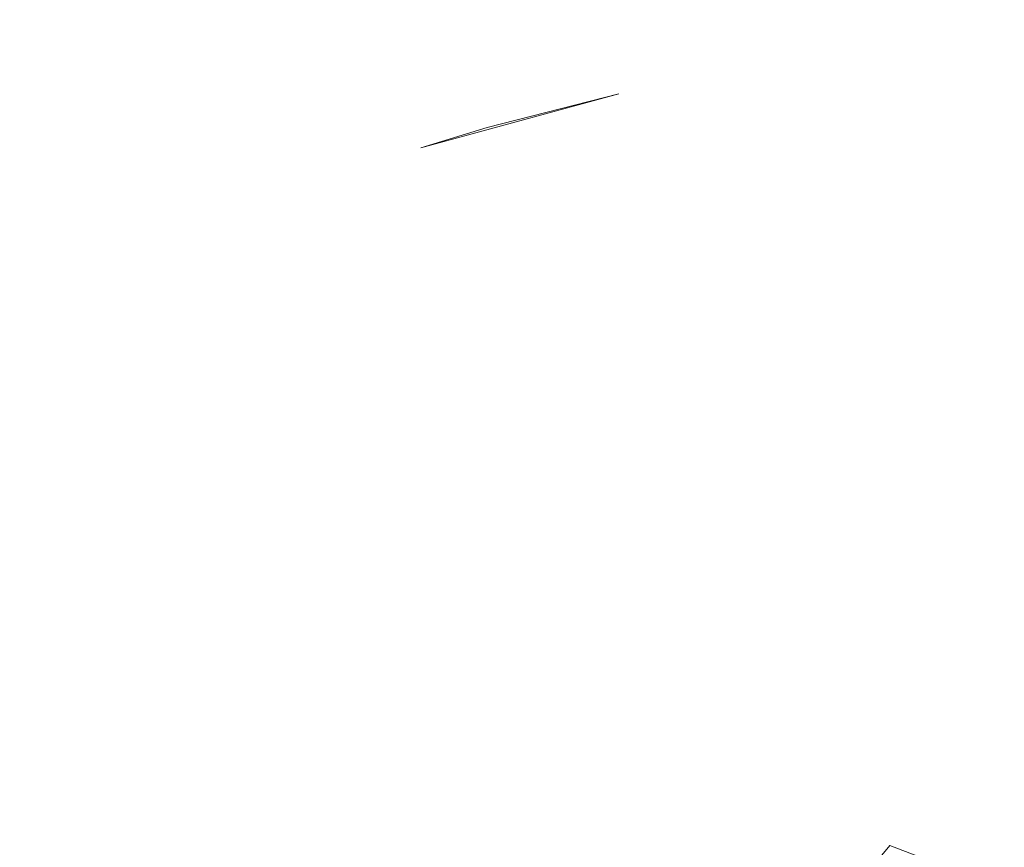
# Model space of a CAD drawing. Extents: x -290 to 1110, y -349 to 351.
# Drawn here: x -287 to -286, y 350 to 351 of the extents above; entities that cross this region are included whole.
import ezdxf

# ---------------------------------------------------------------- set-up
doc = ezdxf.new("R2010")
doc.units = 0
doc.header["$LTSCALE"] = 500
doc.header["$MEASUREMENT"] = 0
doc.layers.add('BESCO_AKRYL', color=7, linetype='Continuous')

msp = doc.modelspace()

# ---------------------------------------------------------------- linework, layer by layer
at = {"layer": 'BESCO_AKRYL', "lineweight": 0}
for points, invisible_edges in [([(-285.8634, 351.129, 59.3441), (-285.969, 351.1194, 59.2474), (-286.0456, 351.1125, 66.3441), (-285.8634, 351.129, 66.3441)], 15), ([(-285.8881, 351.1229, 66.53), (-285.8634, 351.129, 66.3441), (-286.0456, 351.1125, 66.3441), (-286.034, 351.1101, 66.5172)], 15), ([(-286.1083, 351.0978, 59.1082), (-286.2454, 351.0837, 59.248), (-286.1376, 351.1011, 59.3441), (-285.969, 351.1194, 59.2474)], 15), ([(-286.1376, 351.1011, 59.3441), (-286.2299, 351.0873, 66.3441), (-286.0456, 351.1125, 66.3441), (-285.969, 351.1194, 59.2474)], 15), ([(-285.9699, 351.1028, 58.9689), (-286.1083, 351.0978, 59.1082), (-285.969, 351.1194, 59.2474), (-285.8306, 351.1241, 59.1083)], 15), ([(-285.9009, 351.1081, 66.7254), (-285.8881, 351.1229, 66.53), (-286.034, 351.1101, 66.5172), (-286.0529, 351.0947, 66.712)], 15), ([(-286.1085, 351.0715, 58.8305), (-286.2466, 351.0667, 58.9698), (-286.1083, 351.0978, 59.1082), (-285.9699, 351.1028, 58.9689)], 15), ([(-286.2299, 351.0873, 66.3441), (-286.1376, 351.1011, 59.3441), (-286.2454, 351.0837, 59.248), (-286.2299, 351.0873, 66.3441)], 15), ([(-286.0456, 351.1125, 66.3441), (-286.2299, 351.0873, 66.3441), (-286.1786, 351.0922, 66.4992), (-286.034, 351.1101, 66.5172)], 15), ([(-286.0529, 351.0947, 66.712), (-286.034, 351.1101, 66.5172), (-286.1786, 351.0922, 66.4992), (-286.204, 351.0759, 66.6933)], 15), ([(-285.969, 351.0667, 58.6923), (-286.1085, 351.0715, 58.8305), (-285.9699, 351.1028, 58.9689), (-285.8307, 351.0978, 58.8306)], 15), ([(-285.9129, 351.0835, 66.9198), (-285.9009, 351.1081, 66.7254), (-286.0529, 351.0947, 66.712), (-286.071, 351.0696, 66.9059)], 15), ([(-286.4156, 351.0529, 66.3441), (-286.3219, 351.0692, 66.4763), (-286.1786, 351.0922, 66.4992), (-286.2299, 351.0873, 66.3441)], 15), ([(-286.2466, 351.0667, 58.9698), (-286.3831, 351.0526, 59.1101), (-286.2454, 351.0837, 59.248), (-286.1083, 351.0978, 59.1082)], 15), ([(-286.204, 351.0759, 66.6933), (-286.1786, 351.0922, 66.4992), (-286.3219, 351.0692, 66.4763), (-286.3535, 351.0519, 66.6693)], 15), ([(-286.071, 351.0696, 66.9059), (-286.0529, 351.0947, 66.712), (-286.204, 351.0759, 66.6933), (-286.2278, 351.0503, 66.8864)], 15), ([(-286.5179, 351.0289, 59.251), (-286.4156, 351.0529, 59.3441), (-286.2454, 351.0837, 59.248), (-286.3831, 351.0526, 59.1101)], 15), ([(-286.2454, 351.0837, 59.248), (-286.4156, 351.0529, 59.3441), (-286.4156, 351.0529, 66.3441), (-286.2299, 351.0873, 66.3441)], 15), ([(-286.2278, 351.0503, 66.8864), (-286.204, 351.0759, 66.6933), (-286.3535, 351.0519, 66.6693), (-286.3831, 351.0252, 66.8615)], 15), ([(-285.924, 351.0496, 67.1129), (-285.9129, 351.0835, 66.9198), (-286.071, 351.0696, 66.9059), (-286.0877, 351.0352, 67.0985)], 15), ([(-286.3836, 351.026, 58.8328), (-286.5197, 351.012, 58.9736), (-286.3831, 351.0526, 59.1101), (-286.2466, 351.0667, 58.9698)], 15), ([(-286.3535, 351.0519, 66.6693), (-286.3219, 351.0692, 66.4763), (-286.4636, 351.0413, 66.4483), (-286.5011, 351.0228, 66.6401)], 15), ([(-286.4636, 351.0413, 66.4483), (-286.3219, 351.0692, 66.4763), (-286.4156, 351.0529, 66.3441), (-286.4636, 351.0413, 66.4483)], 15), ([(-286.2456, 351.0307, 58.6932), (-286.3836, 351.026, 58.8328), (-286.2466, 351.0667, 58.9698), (-286.1085, 351.0715, 58.8305)], 15), ([(-286.0877, 351.0352, 67.0985), (-286.071, 351.0696, 66.9059), (-286.2278, 351.0503, 66.8864), (-286.2501, 351.0151, 67.0783)], 15), ([(-286.106, 351.026, 58.5552), (-286.2456, 351.0307, 58.6932), (-286.1085, 351.0715, 58.8305), (-285.969, 351.0667, 58.6923)], 15), ([(-285.9652, 351.012, 58.4191), (-286.106, 351.026, 58.5552), (-285.969, 351.0667, 58.6923), (-285.8288, 351.0526, 58.5557)], 15), ([(-286.5197, 351.012, 58.9736), (-286.6537, 350.9886, 59.1153), (-286.5179, 351.0289, 59.251), (-286.3831, 351.0526, 59.1101)], 15), ([(-286.4156, 351.0529, 59.3441), (-286.5179, 351.0289, 59.251), (-286.6021, 351.009, 66.3441), (-286.4156, 351.0529, 66.3441)], 15), ([(-286.4636, 351.0413, 66.4483), (-286.4156, 351.0529, 66.3441), (-286.6021, 351.009, 66.3441), (-286.4636, 351.0413, 66.4483)], 15), ([(-286.3831, 351.0252, 66.8615), (-286.3535, 351.0519, 66.6693), (-286.5011, 351.0228, 66.6401), (-286.5365, 350.995, 66.8312)], 15), ([(-286.2501, 351.0151, 67.0783), (-286.2278, 351.0503, 66.8864), (-286.3831, 351.0252, 66.8615), (-286.4109, 350.9894, 67.0525)], 15), ([(-285.9344, 351.0063, 67.3041), (-285.924, 351.0496, 67.1129), (-286.0877, 351.0352, 67.0985), (-286.1033, 350.9914, 67.2892)], 15), ([(-286.5011, 351.0228, 66.6401), (-286.4636, 351.0413, 66.4483), (-286.6021, 351.009, 66.3441), (-286.6465, 350.9884, 66.6058)], 15), ([(-286.1033, 350.9914, 67.2892), (-286.0877, 351.0352, 67.0985), (-286.2501, 351.0151, 67.0783), (-286.2707, 350.9706, 67.2684)], 15), ([(-286.6955, 350.9836, 59.3441), (-286.7887, 350.9556, 66.3441), (-286.6021, 351.009, 66.3441), (-286.5179, 351.0289, 59.251)], 7), ([(-286.7849, 350.956, 59.2575), (-286.5179, 351.0289, 59.251), (-286.6537, 350.9886, 59.1153), (-286.7849, 350.956, 59.2575)], 14), ([(-286.5365, 350.995, 66.8312), (-286.5011, 351.0228, 66.6401), (-286.6465, 350.9884, 66.6058), (-286.6876, 350.9593, 66.7955)], 15), ([(-286.5191, 350.9756, 58.6974), (-286.6547, 350.9617, 58.8386), (-286.5197, 351.012, 58.9736), (-286.3836, 351.026, 58.8328)], 15), ([(-286.4109, 350.9894, 67.0525), (-286.3831, 351.0252, 66.8615), (-286.5365, 350.995, 66.8312), (-286.5696, 350.9579, 67.0211)], 15), ([(-286.3813, 350.9804, 58.5576), (-286.5191, 350.9756, 58.6974), (-286.3836, 351.026, 58.8328), (-286.2456, 351.0307, 58.6932)], 15), ([(-286.2415, 350.9756, 58.4198), (-286.3813, 350.9804, 58.5576), (-286.2456, 351.0307, 58.6932), (-286.106, 351.026, 58.5552)], 15), ([(-286.1002, 350.9617, 58.2842), (-286.2415, 350.9756, 58.4198), (-286.106, 351.026, 58.5552), (-285.9652, 351.012, 58.4191)], 15), ([(-286.6021, 351.009, 66.3441), (-286.7887, 350.9556, 66.3441), (-286.7893, 350.9491, 66.5664), (-286.6465, 350.9884, 66.6058)], 15), ([(-286.6547, 350.9617, 58.8386), (-286.7878, 350.9387, 58.9812), (-286.6537, 350.9886, 59.1153), (-286.5197, 351.012, 58.9736)], 15), ([(-286.2707, 350.9706, 67.2684), (-286.2501, 351.0151, 67.0783), (-286.4109, 350.9894, 67.0525), (-286.4366, 350.944, 67.2418)], 15), ([(-285.9577, 350.9387, 58.1511), (-286.1002, 350.9617, 58.2842), (-285.9652, 351.012, 58.4191), (-285.8236, 350.9886, 58.2853)], 15), ([(-286.5696, 350.9579, 67.0211), (-286.5365, 350.995, 66.8312), (-286.6876, 350.9593, 66.7955), (-286.726, 350.921, 66.9842)], 15), ([(-285.944, 350.9535, 67.4929), (-285.9344, 351.0063, 67.3041), (-286.1033, 350.9914, 67.2892), (-286.1176, 350.9383, 67.4777)], 15), ([(-286.7878, 350.9387, 58.9812), (-286.9179, 350.9065, 59.1245), (-286.7849, 350.956, 59.2575), (-286.6537, 350.9886, 59.1153)], 15), ([(-286.6876, 350.9593, 66.7955), (-286.6465, 350.9884, 66.6058), (-286.7893, 350.9491, 66.5664), (-286.836, 350.9184, 66.7546)], 15), ([(-286.7887, 350.9556, 66.3441), (-286.6955, 350.9836, 59.3441), (-286.7849, 350.956, 59.2575), (-286.7887, 350.9556, 66.3441)], 13), ([(-286.4366, 350.944, 67.2418), (-286.4109, 350.9894, 67.0525), (-286.5696, 350.9579, 67.0211), (-286.6004, 350.9116, 67.2094)], 15), ([(-286.1176, 350.9383, 67.4777), (-286.1033, 350.9914, 67.2892), (-286.2707, 350.9706, 67.2684), (-286.2898, 350.9169, 67.4563)], 15), ([(-286.6526, 350.916, 58.5638), (-286.7878, 350.9022, 58.7056), (-286.6547, 350.9617, 58.8386), (-286.5191, 350.9756, 58.6974)], 15), ([(-286.5149, 350.9204, 58.424), (-286.6526, 350.916, 58.5638), (-286.5191, 350.9756, 58.6974), (-286.3813, 350.9804, 58.5576)], 15), ([(-286.3751, 350.916, 58.2863), (-286.5149, 350.9204, 58.424), (-286.3813, 350.9804, 58.5576), (-286.2415, 350.9756, 58.4198)], 15), ([(-286.2898, 350.9169, 67.4563), (-286.2707, 350.9706, 67.2684), (-286.4366, 350.944, 67.2418), (-286.4603, 350.8896, 67.429)], 15), ([(-286.2333, 350.9022, 58.1511), (-286.3751, 350.916, 58.2863), (-286.2415, 350.9756, 58.4198), (-286.1002, 350.9617, 58.2842)], 15), ([(-286.7849, 350.956, 59.2575), (-286.9747, 350.8925, 59.3441), (-286.9747, 350.8925, 66.3441), (-286.7887, 350.9556, 66.3441)], 15), ([(-286.9747, 350.8925, 59.3441), (-286.7849, 350.956, 59.2575), (-286.9179, 350.9065, 59.1245), (-286.9747, 350.8925, 59.3441)], 15), ([(-286.7887, 350.9556, 66.3441), (-286.9747, 350.8925, 66.3441), (-286.9291, 350.9047, 66.5221), (-286.7893, 350.9491, 66.5664)], 15), ([(-286.7878, 350.9022, 58.7056), (-286.92, 350.8795, 58.8489), (-286.7878, 350.9387, 58.9812), (-286.6547, 350.9617, 58.8386)], 15), ([(-286.726, 350.921, 66.9842), (-286.6876, 350.9593, 66.7955), (-286.836, 350.9184, 66.7546), (-286.8797, 350.8786, 66.9419)], 15), ([(-286.6004, 350.9116, 67.2094), (-286.5696, 350.9579, 67.0211), (-286.726, 350.921, 66.9842), (-286.7617, 350.8736, 67.1714)], 15), ([(-286.09, 350.8795, 58.0189), (-286.2333, 350.9022, 58.1511), (-286.1002, 350.9617, 58.2842), (-285.9577, 350.9387, 58.1511)], 15), ([(-286.836, 350.9184, 66.7546), (-286.7893, 350.9491, 66.5664), (-286.9291, 350.9047, 66.5221), (-286.9813, 350.8723, 66.7086)], 15), ([(-286.4603, 350.8896, 67.429), (-286.4366, 350.944, 67.2418), (-286.6004, 350.9116, 67.2094), (-286.6288, 350.8563, 67.3957)], 15), ([(-285.9528, 350.8917, 67.6791), (-285.944, 350.9535, 67.4929), (-286.1176, 350.9383, 67.4777), (-286.1306, 350.876, 67.6634)], 15), ([(-286.92, 350.8795, 58.8489), (-287.049, 350.8478, 58.9934), (-286.9179, 350.9065, 59.1245), (-286.7878, 350.9387, 58.9812)], 15), ([(-286.1306, 350.876, 67.6634), (-286.1176, 350.9383, 67.4777), (-286.2898, 350.9169, 67.4563), (-286.3072, 350.8542, 67.6415)], 15), ([(-285.9455, 350.8478, 57.8898), (-286.09, 350.8795, 58.0189), (-285.9577, 350.9387, 58.1511), (-285.8143, 350.9065, 58.0209)], 15), ([(-286.8797, 350.8786, 66.9419), (-286.836, 350.9184, 66.7546), (-286.9813, 350.8723, 66.7086), (-287.0301, 350.831, 66.8942)], 15), ([(-286.7617, 350.8736, 67.1714), (-286.726, 350.921, 66.9842), (-286.8797, 350.8786, 66.9419), (-286.9203, 350.8297, 67.1276)], 15), ([(-286.7838, 350.8469, 58.4326), (-286.9186, 350.8334, 58.5748), (-286.7878, 350.9022, 58.7056), (-286.6526, 350.916, 58.5638)], 15), ([(-286.6464, 350.8513, 58.2925), (-286.7838, 350.8469, 58.4326), (-286.6526, 350.916, 58.5638), (-286.5149, 350.9204, 58.424)], 15), ([(-286.5063, 350.8469, 58.155), (-286.6464, 350.8513, 58.2925), (-286.5149, 350.9204, 58.424), (-286.3751, 350.916, 58.2863)], 15), ([(-286.3641, 350.8334, 58.0204), (-286.5063, 350.8469, 58.155), (-286.3751, 350.916, 58.2863), (-286.2333, 350.9022, 58.1511)], 15), ([(-286.3072, 350.8542, 67.6415), (-286.2898, 350.9169, 67.4563), (-286.4603, 350.8896, 67.429), (-286.482, 350.8261, 67.6134)], 15), ([(-287.1746, 350.8072, 59.1388), (-287.1593, 350.8194, 59.3441), (-286.9179, 350.9065, 59.1245), (-287.049, 350.8478, 58.9934)], 15), ([(-286.9179, 350.9065, 59.1245), (-287.1593, 350.8194, 59.3441), (-286.9747, 350.8925, 59.3441), (-286.9179, 350.9065, 59.1245)], 15), ([(-287.1593, 350.8194, 66.3441), (-287.0658, 350.8556, 66.4729), (-286.9291, 350.9047, 66.5221), (-286.9747, 350.8925, 66.3441)], 15), ([(-286.9813, 350.8723, 66.7086), (-286.9291, 350.9047, 66.5221), (-287.0658, 350.8556, 66.4729), (-287.1232, 350.8212, 66.6574)], 15), ([(-286.9186, 350.8334, 58.5748), (-287.05, 350.8112, 58.7189), (-286.92, 350.8795, 58.8489), (-286.7878, 350.9022, 58.7056)], 15), ([(-286.6288, 350.8563, 67.3957), (-286.6004, 350.9116, 67.2094), (-286.7617, 350.8736, 67.1714), (-286.7947, 350.8171, 67.3565)], 15), ([(-286.2198, 350.8112, 57.8889), (-286.3641, 350.8334, 58.0204), (-286.2333, 350.9022, 58.1511), (-286.09, 350.8795, 58.0189)], 15), ([(-286.9747, 350.8925, 59.3441), (-287.1593, 350.8194, 59.3441), (-287.1593, 350.8194, 66.3441), (-286.9747, 350.8925, 66.3441)], 15), ([(-286.482, 350.8261, 67.6134), (-286.4603, 350.8896, 67.429), (-286.6288, 350.8563, 67.3957), (-286.6546, 350.7919, 67.5793)], 15), ([(-285.9606, 350.8207, 67.862), (-285.9528, 350.8917, 67.6791), (-286.1306, 350.876, 67.6634), (-286.1425, 350.8047, 67.846)], 15), ([(-287.05, 350.8112, 58.7189), (-287.178, 350.78, 58.8646), (-287.049, 350.8478, 58.9934), (-286.92, 350.8795, 58.8489)], 15), ([(-286.9203, 350.8297, 67.1276), (-286.8797, 350.8786, 66.9419), (-287.0301, 350.831, 66.8942), (-287.0754, 350.7806, 67.0785)], 15), ([(-286.1425, 350.8047, 67.846), (-286.1306, 350.876, 67.6634), (-286.3072, 350.8542, 67.6415), (-286.3228, 350.7823, 67.8236)], 15), ([(-286.0743, 350.78, 57.7609), (-286.2198, 350.8112, 57.8889), (-286.09, 350.8795, 58.0189), (-285.9455, 350.8478, 57.8898)], 15), ([(-287.0301, 350.831, 66.8942), (-286.9813, 350.8723, 66.7086), (-287.1232, 350.8212, 66.6574), (-287.177, 350.778, 66.8413)], 15), ([(-286.7947, 350.8171, 67.3565), (-286.7617, 350.8736, 67.1714), (-286.9203, 350.8297, 67.1276), (-286.9576, 350.7721, 67.3116)], 15), ([(-287.1232, 350.8212, 66.6574), (-287.0658, 350.8556, 66.4729), (-287.2509, 350.7791, 66.3441), (-287.2614, 350.7652, 66.6014)], 15), ([(-287.0658, 350.8556, 66.4729), (-287.1593, 350.8194, 66.3441), (-287.2509, 350.7791, 66.3441), (-287.0658, 350.8556, 66.4729)], 15), ([(-286.7751, 350.7732, 58.1637), (-286.9124, 350.7687, 58.3039), (-286.7838, 350.8469, 58.4326), (-286.6464, 350.8513, 58.2925)], 15), ([(-286.6546, 350.7919, 67.5793), (-286.6288, 350.8563, 67.3957), (-286.7947, 350.8171, 67.3565), (-286.8247, 350.7518, 67.5392)], 15), ([(-286.6349, 350.7687, 58.0264), (-286.7751, 350.7732, 58.1637), (-286.6464, 350.8513, 58.2925), (-286.5063, 350.8469, 58.155)], 15), ([(-286.3228, 350.7823, 67.8236), (-286.3072, 350.8542, 67.6415), (-286.482, 350.8261, 67.6134), (-286.5015, 350.7536, 67.7949)], 15), ([(-287.178, 350.78, 58.8646), (-287.302, 350.7401, 59.0113), (-287.1746, 350.8072, 59.1388), (-287.049, 350.8478, 58.9934)], 15), ([(-286.9124, 350.7687, 58.3039), (-287.0467, 350.7556, 58.4466), (-286.9186, 350.8334, 58.5748), (-286.7838, 350.8469, 58.4326)], 15), ([(-286.4922, 350.7556, 57.8922), (-286.6349, 350.7687, 58.0264), (-286.5063, 350.8469, 58.155), (-286.3641, 350.8334, 58.0204)], 15), ([(-285.9275, 350.7401, 57.6368), (-286.0743, 350.78, 57.7609), (-285.9455, 350.8478, 57.8898), (-285.8001, 350.8072, 57.7643)], 15), ([(-287.0754, 350.7806, 67.0785), (-287.0301, 350.831, 66.8942), (-287.177, 350.778, 66.8413), (-287.2269, 350.726, 67.0239)], 15), ([(-287.0467, 350.7556, 58.4466), (-287.1773, 350.7338, 58.5915), (-287.05, 350.8112, 58.7189), (-286.9186, 350.8334, 58.5748)], 15), ([(-286.9576, 350.7721, 67.3116), (-286.9203, 350.8297, 67.1276), (-287.0754, 350.7806, 67.0785), (-287.1171, 350.7216, 67.261)], 15), ([(-286.5015, 350.7536, 67.7949), (-286.482, 350.8261, 67.6134), (-286.6546, 350.7919, 67.5793), (-286.6779, 350.7188, 67.76)], 15), ([(-286.3474, 350.7338, 57.7615), (-286.4922, 350.7556, 57.8922), (-286.3641, 350.8334, 58.0204), (-286.2198, 350.8112, 57.8889)], 15), ([(-287.177, 350.778, 66.8413), (-287.1232, 350.8212, 66.6574), (-287.2614, 350.7652, 66.6014), (-287.32, 350.7201, 66.7833)], 15), ([(-287.1773, 350.7338, 58.5915), (-287.3043, 350.7033, 58.7382), (-287.178, 350.78, 58.8646), (-287.05, 350.8112, 58.7189)], 15), ([(-287.1593, 350.8194, 59.3441), (-287.2509, 350.7791, 59.3441), (-287.2509, 350.7791, 66.3441), (-287.1593, 350.8194, 66.3441)], 15), ([(-287.2509, 350.7791, 59.3441), (-287.1593, 350.8194, 59.3441), (-287.1746, 350.8072, 59.1388), (-287.2509, 350.7791, 59.3441)], 15), ([(-286.8247, 350.7518, 67.5392), (-286.7947, 350.8171, 67.3565), (-286.9576, 350.7721, 67.3116), (-286.9917, 350.7057, 67.4931)], 15), ([(-286.2007, 350.7033, 57.6346), (-286.3474, 350.7338, 57.7615), (-286.2198, 350.8112, 57.8889), (-286.0743, 350.78, 57.7609)], 15), ([(-285.9677, 350.741, 68.0412), (-285.9606, 350.8207, 67.862), (-286.1425, 350.8047, 67.846), (-286.1529, 350.7246, 68.0249)], 15), ([(-287.4221, 350.6915, 59.1589), (-287.3418, 350.7364, 59.3441), (-287.1746, 350.8072, 59.1388), (-287.302, 350.7401, 59.0113)], 15), ([(-287.1746, 350.8072, 59.1388), (-287.3418, 350.7364, 59.3441), (-287.2509, 350.7791, 59.3441), (-287.1746, 350.8072, 59.1388)], 15), ([(-286.1529, 350.7246, 68.0249), (-286.1425, 350.8047, 67.846), (-286.3228, 350.7823, 67.8236), (-286.3367, 350.7018, 68.0021)], 15), ([(-286.6779, 350.7188, 67.76), (-286.6546, 350.7919, 67.5793), (-286.8247, 350.7518, 67.5392), (-286.8517, 350.6778, 67.719)], 15), ([(-287.3043, 350.7033, 58.7382), (-287.427, 350.6642, 58.8863), (-287.302, 350.7401, 59.0113), (-287.178, 350.78, 58.8646)], 15), ([(-287.3954, 350.7043, 66.5406), (-287.2614, 350.7652, 66.6014), (-287.2509, 350.7791, 66.3441), (-287.3418, 350.7364, 66.3441)], 15), ([(-287.2269, 350.726, 67.0239), (-287.177, 350.778, 66.8413), (-287.32, 350.7201, 66.7833), (-287.3745, 350.6662, 66.9641)], 15), ([(-287.2509, 350.7791, 59.3441), (-287.3418, 350.7364, 59.3441), (-287.3418, 350.7364, 66.3441), (-287.2509, 350.7791, 66.3441)], 15), ([(-287.1171, 350.7216, 67.261), (-287.0754, 350.7806, 67.0785), (-287.2269, 350.726, 67.0239), (-287.273, 350.6654, 67.2049)], 15), ([(-286.9917, 350.7057, 67.4931), (-286.9576, 350.7721, 67.3116), (-287.1171, 350.7216, 67.261), (-287.1552, 350.6538, 67.4413)], 15), ([(-286.9012, 350.6859, 58.0378), (-287.0383, 350.6816, 58.1781), (-286.9124, 350.7687, 58.3039), (-286.7751, 350.7732, 58.1637)], 15), ([(-286.7608, 350.6816, 57.9005), (-286.9012, 350.6859, 58.0378), (-286.7751, 350.7732, 58.1637), (-286.6349, 350.7687, 58.0264)], 15), ([(-286.3367, 350.7018, 68.0021), (-286.3228, 350.7823, 67.8236), (-286.5015, 350.7536, 67.7949), (-286.5189, 350.6726, 67.9729)], 15), ([(-286.0525, 350.6642, 57.5118), (-286.2007, 350.7033, 57.6346), (-286.0743, 350.78, 57.7609), (-285.9275, 350.7401, 57.6368)], 15), ([(-287.32, 350.7201, 66.7833), (-287.2614, 350.7652, 66.6014), (-287.3954, 350.7043, 66.5406), (-287.4589, 350.6572, 66.7204)], 15), ([(-287.0383, 350.6816, 58.1781), (-287.172, 350.6688, 58.3213), (-287.0467, 350.7556, 58.4466), (-286.9124, 350.7687, 58.3039)], 15), ([(-286.6175, 350.6688, 57.7668), (-286.7608, 350.6816, 57.9005), (-286.6349, 350.7687, 58.0264), (-286.4922, 350.7556, 57.8922)], 15), ([(-287.172, 350.6688, 58.3213), (-287.302, 350.6474, 58.4669), (-287.1773, 350.7338, 58.5915), (-287.0467, 350.7556, 58.4466)], 15), ([(-286.8517, 350.6778, 67.719), (-286.8247, 350.7518, 67.5392), (-286.9917, 350.7057, 67.4931), (-287.0225, 350.6306, 67.6719)], 15), ([(-286.5189, 350.6726, 67.9729), (-286.5015, 350.7536, 67.7949), (-286.6779, 350.7188, 67.76), (-286.6987, 350.6371, 67.9373)], 15), ([(-286.472, 350.6474, 57.6369), (-286.6175, 350.6688, 57.7668), (-286.4922, 350.7556, 57.8922), (-286.3474, 350.7338, 57.7615)], 15), ([(-287.427, 350.6642, 58.8863), (-287.5454, 350.6166, 59.0356), (-287.4221, 350.6915, 59.1589), (-287.302, 350.7401, 59.0113)], 15), ([(-287.302, 350.6474, 58.4669), (-287.4277, 350.6177, 58.6147), (-287.3043, 350.7033, 58.7382), (-287.1773, 350.7338, 58.5915)], 15), ([(-286.3242, 350.6177, 57.5111), (-286.472, 350.6474, 57.6369), (-286.3474, 350.7338, 57.7615), (-286.2007, 350.7033, 57.6346)], 15), ([(-285.9737, 350.6525, 68.2164), (-285.9677, 350.741, 68.0412), (-286.1529, 350.7246, 68.0249), (-286.162, 350.6358, 68.1998)], 15), ([(-285.9032, 350.6166, 57.3935), (-286.0525, 350.6642, 57.5118), (-285.9275, 350.7401, 57.6368), (-285.78, 350.6915, 57.5167)], 15), ([(-287.3745, 350.6662, 66.9641), (-287.32, 350.7201, 66.7833), (-287.4589, 350.6572, 66.7204), (-287.5176, 350.6013, 66.8991)], 15), ([(-287.273, 350.6654, 67.2049), (-287.2269, 350.726, 67.0239), (-287.3745, 350.6662, 66.9641), (-287.4247, 350.6039, 67.1434)], 15), ([(-287.1552, 350.6538, 67.4413), (-287.1171, 350.7216, 67.261), (-287.273, 350.6654, 67.2049), (-287.315, 350.5963, 67.3838)], 15), ([(-286.6987, 350.6371, 67.9373), (-286.6779, 350.7188, 67.76), (-286.8517, 350.6778, 67.719), (-286.8759, 350.5952, 67.8955)], 15), ([(-286.162, 350.6358, 68.1998), (-286.1529, 350.7246, 68.0249), (-286.3367, 350.7018, 68.0021), (-286.3489, 350.6126, 68.1766)], 15), ([(-287.4277, 350.6177, 58.6147), (-287.5492, 350.5795, 58.7642), (-287.427, 350.6642, 58.8863), (-287.3043, 350.7033, 58.7382)], 15), ([(-287.0225, 350.6306, 67.6719), (-286.9917, 350.7057, 67.4931), (-287.1552, 350.6538, 67.4413), (-287.1895, 350.5777, 67.6189)], 15), ([(-286.1747, 350.5795, 57.3897), (-286.3242, 350.6177, 57.5111), (-286.2007, 350.7033, 57.6346), (-286.0525, 350.6642, 57.5118)], 15), ([(-286.3489, 350.6126, 68.1766), (-286.3367, 350.7018, 68.0021), (-286.5189, 350.6726, 67.9729), (-286.534, 350.583, 68.1469)], 15), ([(-287.1609, 350.5858, 58.0556), (-287.2942, 350.5734, 58.1992), (-287.172, 350.6688, 58.3213), (-287.0383, 350.6816, 58.1781)], 15), ([(-287.0238, 350.5901, 57.915), (-287.1609, 350.5858, 58.0556), (-287.0383, 350.6816, 58.1781), (-286.9012, 350.6859, 58.0378)], 15), ([(-286.8759, 350.5952, 67.8955), (-286.8517, 350.6778, 67.719), (-287.0225, 350.6306, 67.6719), (-287.0497, 350.5473, 67.8476)], 15), ([(-286.8833, 350.5858, 57.778), (-287.0238, 350.5901, 57.915), (-286.9012, 350.6859, 58.0378), (-286.7608, 350.6816, 57.9005)], 15), ([(-286.7397, 350.5734, 57.6447), (-286.8833, 350.5858, 57.778), (-286.7608, 350.6816, 57.9005), (-286.6175, 350.6688, 57.7668)], 15), ([(-287.315, 350.5963, 67.3838), (-287.273, 350.6654, 67.2049), (-287.4247, 350.6039, 67.1434), (-287.4705, 350.5333, 67.3207)], 15), ([(-287.2942, 350.5734, 58.1992), (-287.4233, 350.5527, 58.3455), (-287.302, 350.6474, 58.4669), (-287.172, 350.6688, 58.3213)], 15), ([(-286.5934, 350.5527, 57.5155), (-286.7397, 350.5734, 57.6447), (-286.6175, 350.6688, 57.7668), (-286.472, 350.6474, 57.6369)], 15), ([(-286.534, 350.583, 68.1469), (-286.5189, 350.6726, 67.9729), (-286.6987, 350.6371, 67.9373), (-286.7167, 350.5469, 68.1108)], 15), ([(-286.0238, 350.5331, 57.273), (-286.1747, 350.5795, 57.3897), (-286.0525, 350.6642, 57.5118), (-285.9032, 350.6166, 57.3935)], 15), ([(-287.1895, 350.5777, 67.6189), (-287.1552, 350.6538, 67.4413), (-287.315, 350.5963, 67.3838), (-287.3528, 350.519, 67.5602)], 15), ([(-285.9789, 350.5554, 68.387), (-285.9737, 350.6525, 68.2164), (-286.162, 350.6358, 68.1998), (-286.1698, 350.5386, 68.3702)], 15), ([(-287.4233, 350.5527, 58.3455), (-287.5481, 350.5237, 58.4943), (-287.4277, 350.6177, 58.6147), (-287.302, 350.6474, 58.4669)], 15), ([(-286.7167, 350.5469, 68.1108), (-286.6987, 350.6371, 67.9373), (-286.8759, 350.5952, 67.8955), (-286.8968, 350.5043, 68.0683)], 15), ([(-286.4446, 350.5237, 57.3907), (-286.5934, 350.5527, 57.5155), (-286.472, 350.6474, 57.6369), (-286.3242, 350.6177, 57.5111)], 15), ([(-287.0497, 350.5473, 67.8476), (-287.0225, 350.6306, 67.6719), (-287.1895, 350.5777, 67.6189), (-287.2201, 350.4933, 67.7935)], 15), ([(-286.1698, 350.5386, 68.3702), (-286.162, 350.6358, 68.1998), (-286.3489, 350.6126, 68.1766), (-286.3592, 350.5151, 68.3467)], 15), ([(-286.3592, 350.5151, 68.3467), (-286.3489, 350.6126, 68.1766), (-286.534, 350.583, 68.1469), (-286.5469, 350.485, 68.3166)], 15), ([(-286.2937, 350.4866, 57.2706), (-286.4446, 350.5237, 57.3907), (-286.3242, 350.6177, 57.5111), (-286.1747, 350.5795, 57.3897)], 15), ([(-285.8718, 350.4785, 57.1613), (-286.0238, 350.5331, 57.273), (-285.9032, 350.6166, 57.3935), (-285.7532, 350.5606, 57.2798)], 15), ([(-287.3528, 350.519, 67.5602), (-287.315, 350.5963, 67.3838), (-287.4705, 350.5333, 67.3207), (-287.5118, 350.4545, 67.4957)], 15), ([(-287.2799, 350.4816, 57.9365), (-287.4128, 350.4695, 58.0805), (-287.2942, 350.5734, 58.1992), (-287.1609, 350.5858, 58.0556)], 15), ([(-287.143, 350.4855, 57.7958), (-287.2799, 350.4816, 57.9365), (-287.1609, 350.5858, 58.0556), (-287.0238, 350.5901, 57.915)], 15), ([(-287.0023, 350.4816, 57.6589), (-287.143, 350.4855, 57.7958), (-287.0238, 350.5901, 57.915), (-286.8833, 350.5858, 57.778)], 15), ([(-286.8968, 350.5043, 68.0683), (-286.8759, 350.5952, 67.8955), (-287.0497, 350.5473, 67.8476), (-287.0734, 350.4556, 68.0195)], 15), ([(-286.8582, 350.4695, 57.5261), (-287.0023, 350.4816, 57.6589), (-286.8833, 350.5858, 57.778), (-286.7397, 350.5734, 57.6447)], 15), ([(-287.4128, 350.4695, 58.0805), (-287.5413, 350.4493, 58.2276), (-287.4233, 350.5527, 58.3455), (-287.2942, 350.5734, 58.1992)], 15), ([(-287.2201, 350.4933, 67.7935), (-287.1895, 350.5777, 67.6189), (-287.3528, 350.519, 67.5602), (-287.3864, 350.4333, 67.7336)], 15), ([(-286.7112, 350.4493, 57.3976), (-286.8582, 350.4695, 57.5261), (-286.7397, 350.5734, 57.6447), (-286.5934, 350.5527, 57.5155)], 15), ([(-286.5469, 350.485, 68.3166), (-286.534, 350.583, 68.1469), (-286.7167, 350.5469, 68.1108), (-286.7321, 350.4485, 68.28)], 15), ([(-286.1413, 350.4413, 57.1555), (-286.2937, 350.4866, 57.2706), (-286.1747, 350.5795, 57.3897), (-286.0238, 350.5331, 57.273)], 15), ([(-287.0734, 350.4556, 68.0195), (-287.0497, 350.5473, 67.8476), (-287.2201, 350.4933, 67.7935), (-287.2466, 350.4007, 67.9647)], 15), ([(-286.7321, 350.4485, 68.28), (-286.7167, 350.5469, 68.1108), (-286.8968, 350.5043, 68.0683), (-286.9146, 350.4054, 68.2369)], 15), ([(-286.5615, 350.4213, 57.2738), (-286.7112, 350.4493, 57.3976), (-286.5934, 350.5527, 57.5155), (-286.4446, 350.5237, 57.3907)], 15), ([(-285.9832, 350.4503, 68.5527), (-285.9789, 350.5554, 68.387), (-286.1698, 350.5386, 68.3702), (-286.1762, 350.4333, 68.5357)], 15), ([(-286.1762, 350.4333, 68.5357), (-286.1698, 350.5386, 68.3702), (-286.3592, 350.5151, 68.3467), (-286.3677, 350.4095, 68.512)], 15), ([(-285.9875, 350.3882, 57.0457), (-286.1413, 350.4413, 57.1555), (-286.0238, 350.5331, 57.273), (-285.8718, 350.4785, 57.1613)], 15), ([(-286.4094, 350.3853, 57.155), (-286.5615, 350.4213, 57.2738), (-286.4446, 350.5237, 57.3907), (-286.2937, 350.4866, 57.2706)], 15), ([(-286.9146, 350.4054, 68.2369), (-286.8968, 350.5043, 68.0683), (-287.0734, 350.4556, 68.0195), (-287.0938, 350.356, 68.1875)], 15), ([(-286.3677, 350.4095, 68.512), (-286.3592, 350.5151, 68.3467), (-286.5469, 350.485, 68.3166), (-286.5574, 350.3792, 68.4816)], 15), ([(-287.2466, 350.4007, 67.9647), (-287.2201, 350.4933, 67.7935), (-287.3864, 350.4333, 67.7336), (-287.4157, 350.3398, 67.9037)], 15), ([(-287.3952, 350.3691, 57.8212), (-287.5277, 350.3574, 57.9657), (-287.4128, 350.4695, 58.0805), (-287.2799, 350.4816, 57.9365)], 15), ([(-287.2584, 350.3729, 57.6804), (-287.3952, 350.3691, 57.8212), (-287.2799, 350.4816, 57.9365), (-287.143, 350.4855, 57.7958)], 15), ([(-287.1176, 350.3691, 57.5436), (-287.2584, 350.3729, 57.6804), (-287.143, 350.4855, 57.7958), (-287.0023, 350.4816, 57.6589)], 15), ([(-286.9732, 350.3574, 57.4112), (-287.1176, 350.3691, 57.5436), (-287.0023, 350.4816, 57.6589), (-286.8582, 350.4695, 57.5261)], 15), ([(-286.5574, 350.3792, 68.4816), (-286.5469, 350.485, 68.3166), (-286.7321, 350.4485, 68.28), (-286.7446, 350.3421, 68.4445)], 15), ([(-286.2552, 350.3415, 57.0415), (-286.4094, 350.3853, 57.155), (-286.2937, 350.4866, 57.2706), (-286.1413, 350.4413, 57.1555)], 15), ([(-286.8255, 350.338, 57.2834), (-286.9732, 350.3574, 57.4112), (-286.8582, 350.4695, 57.5261), (-286.7112, 350.4493, 57.3976)], 15), ([(-287.0938, 350.356, 68.1875), (-287.0734, 350.4556, 68.0195), (-287.2466, 350.4007, 67.9647), (-287.2692, 350.3003, 68.1319)], 15), ([(-286.7446, 350.3421, 68.4445), (-286.7321, 350.4485, 68.28), (-286.9146, 350.4054, 68.2369), (-286.9291, 350.2986, 68.401)], 15), ([(-286.6747, 350.3108, 57.1606), (-286.8255, 350.338, 57.2834), (-286.7112, 350.4493, 57.3976), (-286.5615, 350.4213, 57.2738)], 15), ([(-286.0996, 350.2899, 56.9335), (-286.2552, 350.3415, 57.0415), (-286.1413, 350.4413, 57.1555), (-285.9875, 350.3882, 57.0457)], 15), ([(-285.9865, 350.3371, 68.7131), (-285.9832, 350.4503, 68.5527), (-286.1762, 350.4333, 68.5357), (-286.1811, 350.32, 68.696)], 15), ([(-286.1811, 350.32, 68.696), (-286.1762, 350.4333, 68.5357), (-286.3677, 350.4095, 68.512), (-286.3743, 350.296, 68.672)], 15), ([(-286.5214, 350.276, 57.043), (-286.6747, 350.3108, 57.1606), (-286.5615, 350.4213, 57.2738), (-286.4094, 350.3853, 57.155)], 15), ([(-287.2692, 350.3003, 68.1319), (-287.2466, 350.4007, 67.9647), (-287.4157, 350.3398, 67.9037), (-287.4407, 350.2386, 68.0701)], 15), ([(-286.9291, 350.2986, 68.401), (-286.9146, 350.4054, 68.2369), (-287.0938, 350.356, 68.1875), (-287.1104, 350.2485, 68.351)], 15), ([(-286.3743, 350.296, 68.672), (-286.3677, 350.4095, 68.512), (-286.5574, 350.3792, 68.4816), (-286.5656, 350.2654, 68.6414)], 15), ([(-286.3658, 350.2336, 56.931), (-286.5214, 350.276, 57.043), (-286.4094, 350.3853, 57.155), (-286.2552, 350.3415, 57.0415)], 15), ([(-285.9427, 350.2307, 56.8313), (-286.0996, 350.2899, 56.9335), (-285.9875, 350.3882, 57.0457), (-285.8326, 350.3271, 56.9414)], 15), ([(-287.3698, 350.2523, 57.5691), (-287.5063, 350.2487, 57.71), (-287.3952, 350.3691, 57.8212), (-287.2584, 350.3729, 57.6804)], 15), ([(-287.2288, 350.2487, 57.4325), (-287.3698, 350.2523, 57.5691), (-287.2584, 350.3729, 57.6804), (-287.1176, 350.3691, 57.5436)], 15), ([(-286.5656, 350.2654, 68.6414), (-286.5574, 350.3792, 68.4816), (-286.7446, 350.3421, 68.4445), (-286.7545, 350.228, 68.604)], 15), ([(-287.084, 350.2374, 57.3004), (-287.2288, 350.2487, 57.4325), (-287.1176, 350.3691, 57.5436), (-286.9732, 350.3574, 57.4112)], 15), ([(-287.1104, 350.2485, 68.351), (-287.0938, 350.356, 68.1875), (-287.2692, 350.3003, 68.1319), (-287.2878, 350.1923, 68.2948)], 15), ([(-286.9355, 350.2187, 57.1733), (-287.084, 350.2374, 57.3004), (-286.9732, 350.3574, 57.4112), (-286.8255, 350.338, 57.2834)], 15), ([(-286.7545, 350.228, 68.604), (-286.7446, 350.3421, 68.4445), (-286.9291, 350.2986, 68.401), (-286.9405, 350.184, 68.5601)], 15), ([(-286.7838, 350.1925, 57.0514), (-286.9355, 350.2187, 57.1733), (-286.8255, 350.338, 57.2834), (-286.6747, 350.3108, 57.1606)], 15), ([(-286.2083, 350.1839, 56.8248), (-286.3658, 350.2336, 56.931), (-286.2552, 350.3415, 57.0415), (-286.0996, 350.2899, 56.9335)], 15), ([(-285.9889, 350.2162, 68.8678), (-285.9865, 350.3371, 68.7131), (-286.1811, 350.32, 68.696), (-286.1848, 350.1989, 68.8506)], 15), ([(-286.1848, 350.1989, 68.8506), (-286.1811, 350.32, 68.696), (-286.3743, 350.296, 68.672), (-286.379, 350.1748, 68.8265)], 15), ([(-286.6293, 350.159, 56.935), (-286.7838, 350.1925, 57.0514), (-286.6747, 350.3108, 57.1606), (-286.5214, 350.276, 57.043)], 15), ([(-287.2878, 350.1923, 68.2948), (-287.2692, 350.3003, 68.1319), (-287.4407, 350.2386, 68.0701), (-287.4612, 350.1299, 68.2323)], 15), ([(-286.9405, 350.184, 68.5601), (-286.9291, 350.2986, 68.401), (-287.1104, 350.2485, 68.351), (-287.1233, 350.1337, 68.5097)], 15), ([(-286.379, 350.1748, 68.8265), (-286.3743, 350.296, 68.672), (-286.5656, 350.2654, 68.6414), (-286.5716, 350.144, 68.7956)], 15), ([(-286.0494, 350.1266, 56.7247), (-286.2083, 350.1839, 56.8248), (-286.0996, 350.2899, 56.9335), (-285.9427, 350.2307, 56.8313)], 15), ([(-286.5716, 350.144, 68.7956), (-286.5656, 350.2654, 68.6414), (-286.7545, 350.228, 68.604), (-286.7615, 350.1065, 68.758)], 15), ([(-286.4723, 350.1183, 56.8245), (-286.6293, 350.159, 56.935), (-286.5214, 350.276, 57.043), (-286.3658, 350.2336, 56.931)], 15), ([(-287.3356, 350.1205, 57.3256), (-287.4767, 350.1242, 57.4622), (-287.3698, 350.2523, 57.5691), (-287.2288, 350.2487, 57.4325)], 15), ([(-287.1905, 350.1098, 57.194), (-287.3356, 350.1205, 57.3256), (-287.2288, 350.2487, 57.4325), (-287.084, 350.2374, 57.3004)], 15), ([(-287.1233, 350.1337, 68.5097), (-287.1104, 350.2485, 68.351), (-287.2878, 350.1923, 68.2948), (-287.3023, 350.0769, 68.4529)], 15), ([(-287.0413, 350.0919, 57.0675), (-287.1905, 350.1098, 57.194), (-287.084, 350.2374, 57.3004), (-286.9355, 350.2187, 57.1733)], 15), ([(-286.7615, 350.1065, 68.758), (-286.7545, 350.228, 68.604), (-286.9405, 350.184, 68.5601), (-286.9488, 350.0623, 68.7138)], 15), ([(-286.3131, 350.0703, 56.72), (-286.4723, 350.1183, 56.8245), (-286.3658, 350.2336, 56.931), (-286.2083, 350.1839, 56.8248)], 15), ([(-285.8893, 350.0624, 56.6309), (-286.0494, 350.1266, 56.7247), (-285.9427, 350.2307, 56.8313), (-285.7851, 350.1642, 56.7352)], 15), ([(-286.8888, 350.0668, 56.9465), (-287.0413, 350.0919, 57.0675), (-286.9355, 350.2187, 57.1733), (-286.7838, 350.1925, 57.0514)], 15), ([(-285.9904, 350.088, 69.0164), (-285.9889, 350.2162, 68.8678), (-286.1848, 350.1989, 68.8506), (-286.1869, 350.0706, 68.9991)], 15), ([(-286.1869, 350.0706, 68.9991), (-286.1848, 350.1989, 68.8506), (-286.379, 350.1748, 68.8265), (-286.3819, 350.0465, 68.9749)], 15), ([(-287.3023, 350.0769, 68.4529), (-287.2878, 350.1923, 68.2948), (-287.4612, 350.1299, 68.2323), (-287.477, 350.014, 68.39)], 15), ([(-286.733, 350.0346, 56.8313), (-286.8888, 350.0668, 56.9465), (-286.7838, 350.1925, 57.0514), (-286.6293, 350.159, 56.935)], 15), ([(-286.9488, 350.0623, 68.7138), (-286.9405, 350.184, 68.5601), (-287.1233, 350.1337, 68.5097), (-287.1326, 350.0116, 68.6631)], 15), ([(-286.3819, 350.0465, 68.9749), (-286.379, 350.1748, 68.8265), (-286.5716, 350.144, 68.7956), (-286.5751, 350.0156, 68.9439)], 15), ([(-286.1523, 350.0153, 56.6219), (-286.3131, 350.0703, 56.72), (-286.2083, 350.1839, 56.8248), (-286.0494, 350.1266, 56.7247)], 15), ([(-286.5746, 349.9955, 56.7221), (-286.733, 350.0346, 56.8313), (-286.6293, 350.159, 56.935), (-286.4723, 350.1183, 56.8245)], 15), ([(-287.1326, 350.0116, 68.6631), (-287.1233, 350.1337, 68.5097), (-287.3023, 350.0769, 68.4529), (-287.3127, 349.9545, 68.606)], 15), ([(-286.5751, 350.0156, 68.9439), (-286.5716, 350.144, 68.7956), (-286.7615, 350.1065, 68.758), (-286.7658, 349.9777, 68.9062)], 15), ([(-287.2922, 349.9748, 57.0922), (-287.4378, 349.9852, 57.2234), (-287.3356, 350.1205, 57.3256), (-287.1905, 350.1098, 57.194)], 15), ([(-285.9901, 349.9533, 56.5302), (-286.1523, 350.0153, 56.6219), (-286.0494, 350.1266, 56.7247), (-285.8893, 350.0624, 56.6309)], 15), ([(-287.1426, 349.9577, 56.9663), (-287.2922, 349.9748, 57.0922), (-287.1905, 350.1098, 57.194), (-287.0413, 350.0919, 57.0675)], 15), ([(-286.7658, 349.9777, 68.9062), (-286.7615, 350.1065, 68.758), (-286.9488, 350.0623, 68.7138), (-286.9536, 349.9335, 68.8619)], 15), ([(-286.4138, 349.9496, 56.6193), (-286.5746, 349.9955, 56.7221), (-286.4723, 350.1183, 56.8245), (-286.3131, 350.0703, 56.72)], 15), ([(-286.989, 349.9338, 56.8462), (-287.1426, 349.9577, 56.9663), (-287.0413, 350.0919, 57.0675), (-286.8888, 350.0668, 56.9465)], 15), ([(-285.9908, 349.9525, 69.1586), (-285.9904, 350.088, 69.0164), (-286.1869, 350.0706, 68.9991), (-286.1875, 349.9353, 69.1413)], 15), ([(-287.3127, 349.9545, 68.606), (-287.3023, 350.0769, 68.4529), (-287.477, 350.014, 68.39), (-287.4885, 349.8912, 68.5427)], 15), ([(-286.8323, 349.9031, 56.7321), (-286.989, 349.9338, 56.8462), (-286.8888, 350.0668, 56.9465), (-286.733, 350.0346, 56.8313)], 15), ([(-286.251, 349.8969, 56.523), (-286.4138, 349.9496, 56.6193), (-286.3131, 350.0703, 56.72), (-286.1523, 350.0153, 56.6219)], 15), ([(-286.1875, 349.9353, 69.1413), (-286.1869, 350.0706, 68.9991), (-286.3819, 350.0465, 68.9749), (-286.3828, 349.911, 69.1171)], 7), ([(-286.9536, 349.9335, 68.8619), (-286.9488, 350.0623, 68.7138), (-287.1326, 350.0116, 68.6631), (-287.1381, 349.8825, 68.811)], 15), ([(-286.3828, 349.911, 69.1171), (-286.3819, 350.0465, 68.9749), (-286.5751, 350.0156, 68.9439), (-286.5763, 349.8801, 69.086)], 15), ([(-286.6726, 349.8658, 56.6242), (-286.8323, 349.9031, 56.7321), (-286.733, 350.0346, 56.8313), (-286.5746, 349.9955, 56.7221)], 15), ([(-286.5763, 349.8801, 69.086), (-286.5751, 350.0156, 68.9439), (-286.7658, 349.9777, 68.9062), (-286.7672, 349.8422, 69.0483)], 15), ([(-286.0867, 349.8375, 56.4335), (-286.251, 349.8969, 56.523), (-286.1523, 350.0153, 56.6219), (-285.9901, 349.9533, 56.5302)], 9)]:
    msp.add_3dface(points, dxfattribs=dict(at, invisible_edges=invisible_edges))

doc.saveas('drawing.dxf')
